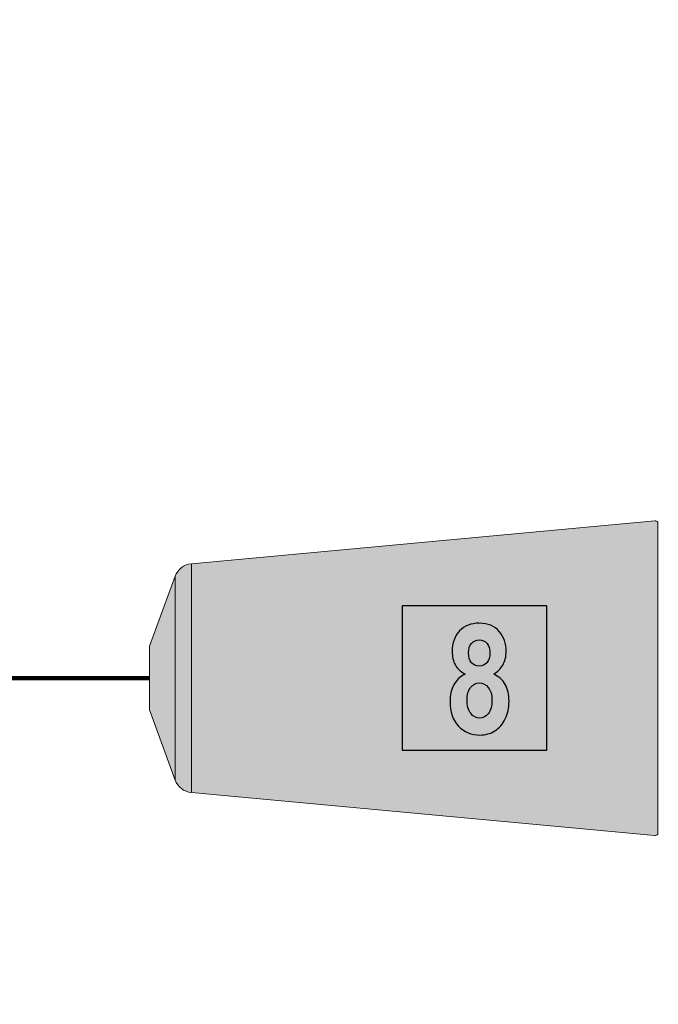
# Model space of a CAD drawing. Units: millimetres. Extents: x -155 to 155, y -111 to 111.
# Drawn here: x 131 to 140, y -8 to 6 of the extents above; entities that cross this region are included whole.
import ezdxf

# ---------------------------------------------------------------- set-up
doc = ezdxf.new("R2010")
doc.units = ezdxf.units.MM
doc.header["$MEASUREMENT"] = 0
doc.layers.add('Layer 1', color=7, linetype='Continuous')

msp = doc.modelspace()

# ---------------------------------------------------------------- hatches: boundary and pattern name
at = {"layer": 'Layer 1', "true_color": 0x9e9e9e}
h = msp.add_hatch(color=253, dxfattribs=at)
edge = h.paths.add_edge_path()
edge.add_spline(control_points=[(133.8574, -1.596), (133.8574, -1.596), (140.2762, -1.0009), (140.2762, -1.0009), (140.2948, -1.0008), (140.3101, -1.0081), (140.3202, -1.0209), (140.3202, -1.0209), (140.3201, -5.3424), (140.3201, -5.3424), (140.3091, -5.3564), (140.2915, -5.3641), (140.2737, -5.3624), (140.2737, -5.3624), (133.8574, -4.7673), (133.8574, -4.7673), (133.7555, -4.7578), (133.6682, -4.6905), (133.6333, -4.5944), (133.6333, -4.5944), (133.2795, -3.6224), (133.2795, -3.6224), (133.2795, -3.6224), (133.2795, -2.7409), (133.2795, -2.7409), (133.2795, -2.7409), (133.6333, -1.769), (133.6333, -1.769), (133.6682, -1.6728), (133.7555, -1.6056), (133.8574, -1.596)], knot_values=[0, 0, 0, 0, 0.1, 0.1, 0.1, 0.2, 0.2, 0.2, 0.3, 0.3, 0.3, 0.4, 0.4, 0.4, 0.5, 0.5, 0.5, 0.6, 0.6, 0.6, 0.7, 0.7, 0.7, 0.8, 0.8, 0.8, 0.9, 0.9, 0.9, 1, 1, 1, 1], degree=3, periodic=1)
at = {"layer": 'Layer 1', "true_color": 0xffffff}
msp.add_hatch(color=7, dxfattribs=at).paths.add_polyline_path([(136.7795, -4.1817), (138.7795, -4.1817), (138.7795, -2.1817), (136.7795, -2.1817), (136.7795, -4.1817)])

# ---------------------------------------------------------------- linework, layer by layer
at = {"layer": 'Layer 1', "color": 7}
msp.add_lwpolyline([(136.7795, -4.1817), (138.7795, -4.1817), (138.7795, -2.1817), (136.7795, -2.1817), (136.7795, -4.1817)], close=True, dxfattribs=at)
at = {"layer": 'Layer 1', "lineweight": 18}
msp.add_open_spline([(-155.4204, 111.3183), (-155.4204, 111.3183), (155.2795, 111.3183), (155.2795, 111.3183), (155.2795, 111.3183), (155.2795, -111.4735), (155.2795, -111.4735), (155.2795, -111.4735), (-155.4204, -111.4735), (-155.4204, -111.4735), (-155.4204, -111.4735), (-155.4204, 111.3183), (-155.4204, 111.3183)], degree=3, knots=[0, 0, 0, 0, 0.25, 0.25, 0.25, 0.5, 0.5, 0.5, 0.75, 0.75, 0.75, 1, 1, 1, 1], dxfattribs=at)
at = {"layer": 'Layer 1', "color": 8, "lineweight": 106}
msp.add_open_spline([(-110.5636, 17.8183), (-110.5636, 17.8183), (-12.2205, 17.8183), (-12.2205, 17.8183), (-12.2205, 17.8183), (123.9283, -3.1817), (123.9283, -3.1817), (123.9283, -3.1817), (133.2795, -3.1817), (133.2795, -3.1817)], degree=3, knots=[0, 0, 0, 0, 0.3333333, 0.3333333, 0.3333333, 0.6666667, 0.6666667, 0.6666667, 1, 1, 1, 1], dxfattribs=at)
at = {"layer": 'Layer 1', "lineweight": 9}
msp.add_open_spline([(133.8574, -1.596), (133.8574, -1.596), (140.2762, -1.0009), (140.2762, -1.0009), (140.2948, -1.0008), (140.3101, -1.0081), (140.3202, -1.0209), (140.3202, -1.0209), (140.3201, -5.3424), (140.3201, -5.3424), (140.3091, -5.3564), (140.2915, -5.3641), (140.2737, -5.3624), (140.2737, -5.3624), (133.8574, -4.7673), (133.8574, -4.7673), (133.7555, -4.7578), (133.6682, -4.6905), (133.6333, -4.5944), (133.6333, -4.5944), (133.2795, -3.6224), (133.2795, -3.6224), (133.2795, -3.6224), (133.2795, -2.7409), (133.2795, -2.7409), (133.2795, -2.7409), (133.6333, -1.769), (133.6333, -1.769), (133.6682, -1.6728), (133.7555, -1.6056), (133.8574, -1.596)], degree=3, knots=[0, 0, 0, 0, 0.1, 0.1, 0.1, 0.2, 0.2, 0.2, 0.3, 0.3, 0.3, 0.4, 0.4, 0.4, 0.5, 0.5, 0.5, 0.6, 0.6, 0.6, 0.7, 0.7, 0.7, 0.8, 0.8, 0.8, 0.9, 0.9, 0.9, 1, 1, 1, 1], dxfattribs=at)
for points in [[(133.8573, -1.596), (133.8573, -1.596), (133.8573, -4.7672), (133.8573, -4.7672)], [(133.6333, -1.769), (133.6333, -1.769), (133.6333, -4.5944), (133.6333, -4.5944)]]:
    msp.add_open_spline(points, degree=3, dxfattribs=at)
at = {"layer": 'Layer 1', "color": 250}
for points, knots in [([(137.6485, -3.1255), (137.5892, -3.0937), (137.5448, -3.0535), (137.5152, -3.0006), (137.4855, -2.9477), (137.4707, -2.8863), (137.4707, -2.8122), (137.4707, -2.6936), (137.5046, -2.5984), (137.5723, -2.5264), (137.64, -2.4566), (137.7311, -2.4206), (137.8454, -2.4206), (137.966, -2.4206), (138.0591, -2.4587), (138.1226, -2.5349), (138.1861, -2.609), (138.2179, -2.7021), (138.2179, -2.8101), (138.2179, -2.8842), (138.2031, -2.9477), (138.1713, -3.0006), (138.1417, -3.0556), (138.0994, -3.0958), (138.0464, -3.1255), (138.1163, -3.1593), (138.1692, -3.208), (138.2052, -3.2694), (138.2412, -3.3329), (138.2581, -3.4091), (138.2581, -3.5001), (138.2581, -3.5932), (138.2412, -3.6758), (138.2052, -3.7478), (138.1713, -3.8197), (138.1226, -3.8748), (138.0613, -3.9129), (137.9999, -3.951), (137.9321, -3.97), (137.8538, -3.97), (137.7353, -3.97), (137.6358, -3.9277), (137.5575, -3.8451), (137.4792, -3.7626), (137.4411, -3.6504), (137.4411, -3.5086), (137.4411, -3.4176), (137.458, -3.3392), (137.494, -3.2757), (137.53, -3.2101), (137.5808, -3.1593), (137.6485, -3.1255)], [0, 0, 0, 0, 0.0588235, 0.0588235, 0.0588235, 0.1176471, 0.1176471, 0.1176471, 0.1764706, 0.1764706, 0.1764706, 0.2352941, 0.2352941, 0.2352941, 0.2941176, 0.2941176, 0.2941176, 0.3529412, 0.3529412, 0.3529412, 0.4117647, 0.4117647, 0.4117647, 0.4705882, 0.4705882, 0.4705882, 0.5294118, 0.5294118, 0.5294118, 0.5882353, 0.5882353, 0.5882353, 0.6470588, 0.6470588, 0.6470588, 0.7058824, 0.7058824, 0.7058824, 0.7647059, 0.7647059, 0.7647059, 0.8235294, 0.8235294, 0.8235294, 0.8823529, 0.8823529, 0.8823529, 0.9411765, 0.9411765, 0.9411765, 1, 1, 1, 1]), ([(137.6972, -2.8333), (137.6972, -2.8926), (137.7099, -2.9371), (137.7395, -2.9688), (137.767, -3.0006), (137.8009, -3.0154), (137.8454, -3.0154), (137.8877, -3.0154), (137.9237, -3.0006), (137.9512, -2.9688), (137.9808, -2.9371), (137.9935, -2.8926), (137.9935, -2.8333), (137.9935, -2.7762), (137.9808, -2.7317), (137.9533, -2.7), (137.9237, -2.6682), (137.8898, -2.6513), (137.8475, -2.6513), (137.803, -2.6513), (137.767, -2.6682), (137.7395, -2.7), (137.7099, -2.7317), (137.6972, -2.7762), (137.6972, -2.8333)], [0, 0, 0, 0, 0.125, 0.125, 0.125, 0.25, 0.25, 0.25, 0.375, 0.375, 0.375, 0.5, 0.5, 0.5, 0.625, 0.625, 0.625, 0.75, 0.75, 0.75, 0.875, 0.875, 0.875, 1, 1, 1, 1]), ([(137.676, -3.4811), (137.676, -3.5636), (137.693, -3.625), (137.7268, -3.6694), (137.7607, -3.7139), (137.803, -3.7351), (137.8517, -3.7351), (137.8983, -3.7351), (137.9385, -3.7139), (137.9724, -3.6737), (138.0041, -3.6313), (138.021, -3.5678), (138.021, -3.4832), (138.021, -3.4112), (138.0041, -3.3541), (137.9702, -3.3117), (137.9385, -3.2694), (137.8962, -3.2482), (137.8475, -3.2482), (137.7988, -3.2482), (137.7586, -3.2694), (137.7247, -3.3117), (137.6908, -3.3541), (137.676, -3.4112), (137.676, -3.4811)], [0, 0, 0, 0, 0.125, 0.125, 0.125, 0.25, 0.25, 0.25, 0.375, 0.375, 0.375, 0.5, 0.5, 0.5, 0.625, 0.625, 0.625, 0.75, 0.75, 0.75, 0.875, 0.875, 0.875, 1, 1, 1, 1])]:
    msp.add_open_spline(points, degree=3, knots=knots, dxfattribs=at)

doc.saveas('drawing.dxf')
